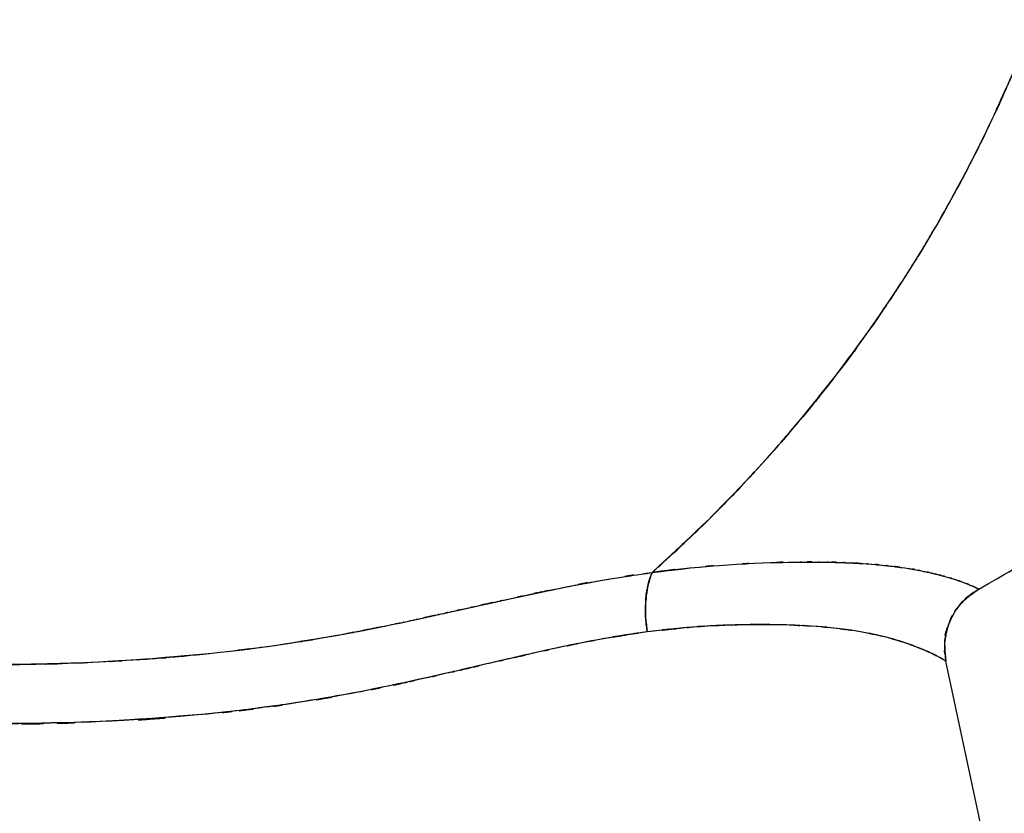
# Model space of a CAD drawing. Units: inches. Extents: x 26.6 to 120.3, y -13.8 to 85.6.
# Drawn here: x 86.5 to 105, y 16.8 to 31.7 of the extents above; entities that cross this region are included whole.
import ezdxf

# ---------------------------------------------------------------- set-up
doc = ezdxf.new("R2010")
doc.units = ezdxf.units.IN
doc.header["$MEASUREMENT"] = 0

# ---------------------------------------------------------------- blocks, each defined once
blk = doc.blocks.new('block 587')
at = {"color": 7, "lineweight": 25, "true_color": 0xffffff}
blk.add_lwpolyline([(110.898, -13.091), (103.904, 19.649)], dxfattribs=at)
blk = doc.blocks.new('block 588')
at = {"color": 7, "lineweight": 25, "true_color": 0xffffff}
blk.add_open_spline([(103.904, 19.649), (103.887, 19.66), (103.915, 19.642), (103.89, 19.658), (103.83, 19.696), (103.92, 19.64), (103.845, 19.686), (103.735, 19.748), (103.892, 19.661), (103.767, 19.73), (103.593, 19.819), (103.837, 19.696), (103.645, 19.791), (103.325, 19.935), (103.774, 19.737), (103.42, 19.89), (102.938, 20.07), (103.61, 19.827), (103.084, 20.012), (102.495, 20.183), (103.307, 19.956), (102.678, 20.125), (102.119, 20.244), (102.881, 20.089), (102.297, 20.203), (101.652, 20.3), (102.529, 20.175), (101.859, 20.265), (101.135, 20.334), (102.115, 20.248), (101.37, 20.309), (100.563, 20.348), (101.651, 20.3), (100.825, 20.332), (99.933, 20.343), (101.135, 20.334), (100.225, 20.336), (99.33, 20.315), (100.533, 20.349), (99.624, 20.32), (98.649, 20.261), (99.959, 20.348), (98.969, 20.276), (97.945, 20.167), (99.315, 20.317), (98.284, 20.2)], degree=3, knots=[0, 0, 0, 0, 1, 1, 1, 2, 2, 2, 3, 3, 3, 4, 4, 4, 5, 5, 5, 6, 6, 6, 7, 7, 7, 8, 8, 8, 9, 9, 9, 10, 10, 10, 11, 11, 11, 12, 12, 12, 13, 13, 13, 14, 14, 14, 15, 15, 15, 15], dxfattribs=at)
blk = doc.blocks.new('block 589')
at = {"color": 7, "lineweight": 25, "true_color": 0xffffff}
blk.add_open_spline([(98.284, 20.2), (97.688, 20.117), (98.483, 20.231), (97.886, 20.144), (97.249, 20.038), (98.1, 20.182), (97.461, 20.071), (96.82, 19.951), (97.676, 20.114), (97.033, 19.99), (96.396, 19.859), (97.247, 20.036), (96.607, 19.901), (95.959, 19.759), (96.824, 19.95), (96.174, 19.806), (95.516, 19.656), (96.395, 19.857), (95.735, 19.706), (95.142, 19.568), (95.933, 19.752), (95.339, 19.614), (94.519, 19.422), (95.614, 19.677), (94.792, 19.486), (94.322, 19.377), (94.95, 19.522), (94.479, 19.414), (93.866, 19.274), (94.683, 19.46), (94.07, 19.321), (93.412, 19.176), (94.29, 19.369), (93.631, 19.225), (92.276, 18.946), (94.084, 19.311), (92.727, 19.042), (91.333, 18.795), (93.193, 19.116), (91.797, 18.881), (90.393, 18.676), (92.266, 18.941), (90.861, 18.749), (89.423, 18.583), (91.341, 18.796), (89.902, 18.642), (87.38, 18.441), (90.744, 18.687), (88.22, 18.519), (85.596, 18.43), (89.095, 18.528), (86.47, 18.47), (83.82, 18.491), (87.354, 18.445), (84.704, 18.493), (82.092, 18.609), (85.574, 18.435), (82.963, 18.58), (80.356, 18.794), (83.831, 18.498), (81.225, 18.729)], degree=3, knots=[0, 0, 0, 0, 1, 1, 1, 2, 2, 2, 3, 3, 3, 4, 4, 4, 5, 5, 5, 6, 6, 6, 7, 7, 7, 8, 8, 8, 9, 9, 9, 10, 10, 10, 11, 11, 11, 12, 12, 12, 13, 13, 13, 14, 14, 14, 15, 15, 15, 16, 16, 16, 17, 17, 17, 18, 18, 18, 19, 19, 19, 20, 20, 20, 20], dxfattribs=at)
blk = doc.blocks.new('block 692')
at = {"color": 7, "lineweight": 25, "true_color": 0xffffff}
blk.add_open_spline([(103.904, 19.649), (103.89, 19.659), (103.918, 19.641), (103.89, 19.658), (103.863, 19.675), (103.901, 19.652), (103.871, 19.67)], degree=3, knots=[0, 0, 0, 0, 1, 1, 1, 2, 2, 2, 2], dxfattribs=at)
blk = doc.blocks.new('block 693')
at = {"color": 7, "lineweight": 25, "true_color": 0xffffff}
blk.add_lwpolyline([(103.754, 19.736), (103.679, 19.774)], dxfattribs=at)
blk = doc.blocks.new('block 694')
at = {"color": 7, "lineweight": 25, "true_color": 0xffffff}
blk.add_open_spline([(99.126, 20.286), (98.891, 20.271), (99.204, 20.292), (98.969, 20.276), (97.949, 20.171), (99.319, 20.321), (98.284, 20.2)], degree=3, knots=[0, 0, 0, 0, 1, 1, 1, 2, 2, 2, 2], dxfattribs=at)
blk = doc.blocks.new('block 776')
at = {"color": 7, "lineweight": 25, "true_color": 0xffffff}
blk.add_open_spline([(99.094, 21.403), (99.083, 21.402), (99.097, 21.403), (99.086, 21.402), (98.03, 21.284), (99.451, 21.452), (98.377, 21.319)], degree=3, knots=[0, 0, 0, 0, 1, 1, 1, 2, 2, 2, 2], dxfattribs=at)
blk = doc.blocks.new('block 777')
at = {"color": 7, "lineweight": 25, "true_color": 0xffffff}
blk.add_open_spline([(103.904, 19.649), (103.856, 20.23), (103.899, 19.457), (103.883, 20.036), (104.014, 20.633), (103.801, 19.845), (103.99, 20.43), (104.308, 20.956), (103.852, 20.279), (104.217, 20.769), (104.667, 21.136), (104.053, 20.662), (104.524, 21.006)], degree=3, knots=[0, 0, 0, 0, 1, 1, 1, 2, 2, 2, 3, 3, 3, 4, 4, 4, 4], dxfattribs=at)
blk = doc.blocks.new('block 875')
at = {"color": 7, "lineweight": 25, "true_color": 0xffffff}
blk.add_open_spline([(104.524, 21.006), (104.168, 20.763), (104.636, 21.096), (104.29, 20.839), (103.981, 20.51), (104.377, 20.964), (104.092, 20.612), (103.869, 20.209), (104.149, 20.756), (103.952, 20.338), (103.819, 19.817), (103.966, 20.517), (103.879, 19.988), (103.905, 19.48), (103.854, 20.158), (103.904, 19.649)], degree=3, knots=[0, 0, 0, 0, 1, 1, 1, 2, 2, 2, 3, 3, 3, 4, 4, 4, 5, 5, 5, 5], dxfattribs=at)
blk = doc.blocks.new('block 876')
at = {"color": 7, "lineweight": 25, "true_color": 0xffffff}
blk.add_open_spline([(98.377, 21.318), (99.451, 21.448), (98.023, 21.28), (99.09, 21.403), (100.171, 21.5), (98.74, 21.379), (99.806, 21.463), (100.776, 21.519), (99.492, 21.45), (100.448, 21.498), (101.434, 21.526), (100.132, 21.494), (101.099, 21.514), (101.353, 21.516), (101.016, 21.514), (101.268, 21.515), (101.518, 21.515), (101.186, 21.515), (101.434, 21.515), (101.68, 21.513), (101.353, 21.516), (101.598, 21.513), (101.84, 21.509), (101.519, 21.515), (101.759, 21.51), (101.997, 21.504), (101.681, 21.513), (101.917, 21.506), (102.15, 21.497), (101.841, 21.509), (102.072, 21.5), (102.301, 21.489), (101.997, 21.504), (102.223, 21.493), (102.411, 21.482), (102.162, 21.496), (102.348, 21.485), (102.587, 21.468), (102.27, 21.491), (102.506, 21.474), (102.789, 21.45), (102.414, 21.483), (102.693, 21.457), (103.012, 21.423), (102.591, 21.469), (102.903, 21.434), (103.247, 21.389), (102.794, 21.45), (103.13, 21.403), (103.611, 21.323), (102.983, 21.432), (103.445, 21.349), (103.823, 21.268), (103.329, 21.376), (103.692, 21.294), (104.014, 21.211), (103.595, 21.322), (103.902, 21.239), (104.182, 21.155), (103.818, 21.266), (104.084, 21.184), (104.303, 21.109), (104.02, 21.207), (104.226, 21.135), (104.501, 21.028), (104.156, 21.165), (104.398, 21.066), (104.558, 20.993), (104.366, 21.082), (104.494, 21.022), (104.548, 20.994), (104.488, 21.025), (104.524, 21.006)], degree=3, knots=[0, 0, 0, 0, 1, 1, 1, 2, 2, 2, 3, 3, 3, 4, 4, 4, 5, 5, 5, 6, 6, 6, 7, 7, 7, 8, 8, 8, 9, 9, 9, 10, 10, 10, 11, 11, 11, 12, 12, 12, 13, 13, 13, 14, 14, 14, 15, 15, 15, 16, 16, 16, 17, 17, 17, 18, 18, 18, 19, 19, 19, 20, 20, 20, 21, 21, 21, 22, 22, 22, 23, 23, 23, 24, 24, 24, 24], dxfattribs=at)
blk = doc.blocks.new('block 877')
at = {"color": 7, "lineweight": 25, "true_color": 0xffffff}
blk.add_open_spline([(98.284, 20.2), (98.235, 20.656), (98.294, 20.05), (98.255, 20.504), (98.253, 20.969), (98.244, 20.354), (98.259, 20.811), (98.315, 21.243), (98.231, 20.682), (98.301, 21.093), (98.41, 21.438), (98.259, 20.986), (98.377, 21.318)], degree=3, knots=[0, 0, 0, 0, 1, 1, 1, 2, 2, 2, 3, 3, 3, 4, 4, 4, 4], dxfattribs=at)
blk = doc.blocks.new('block 878')
at = {"color": 7, "lineweight": 25, "true_color": 0xffffff}
blk.add_open_spline([(103.88, 19.665), (103.865, 19.674), (103.887, 19.66), (103.869, 19.672), (103.722, 19.756), (103.95, 19.628), (103.755, 19.736), (103.464, 19.88), (103.878, 19.68), (103.548, 19.835), (103.104, 20.018), (103.729, 19.769), (103.236, 19.96), (102.621, 20.159), (103.475, 19.894), (102.809, 20.092), (102.015, 20.272), (103.108, 20.039), (102.263, 20.209), (101.346, 20.335), (102.598, 20.176), (101.636, 20.288), (100.564, 20.359), (102.019, 20.275), (100.909, 20.33), (99.706, 20.344), (101.331, 20.335), (100.097, 20.335), (98.795, 20.288), (100.551, 20.366), (99.219, 20.296), (97.824, 20.161), (99.695, 20.351), (98.284, 20.2)], degree=3, knots=[0, 0, 0, 0, 1, 1, 1, 2, 2, 2, 3, 3, 3, 4, 4, 4, 5, 5, 5, 6, 6, 6, 7, 7, 7, 8, 8, 8, 9, 9, 9, 10, 10, 10, 11, 11, 11, 11], dxfattribs=at)
blk = doc.blocks.new('block 974')
at = {"color": 7, "lineweight": 25, "true_color": 0xffffff}
blk.add_open_spline([(98.284, 20.2), (96.895, 19.985), (98.751, 20.282), (97.355, 20.052), (95.904, 19.762), (97.845, 20.161), (96.385, 19.853), (94.877, 19.51), (96.89, 19.971), (95.378, 19.623), (93.828, 19.263), (95.897, 19.742), (94.344, 19.383), (92.22, 18.919), (95.056, 19.525), (92.926, 19.08), (90.748, 18.693), (93.655, 19.19), (91.473, 18.832), (89.284, 18.549), (92.204, 18.908), (90.012, 18.653), (86.719, 18.398), (91.113, 18.701), (87.815, 18.501), (84.517, 18.435), (88.916, 18.492), (85.615, 18.473), (82.319, 18.568), (86.714, 18.41), (83.418, 18.552), (80.128, 18.804), (84.514, 18.45), (81.225, 18.728)], degree=3, knots=[0, 0, 0, 0, 1, 1, 1, 2, 2, 2, 3, 3, 3, 4, 4, 4, 5, 5, 5, 6, 6, 6, 7, 7, 7, 8, 8, 8, 9, 9, 9, 10, 10, 10, 11, 11, 11, 11], dxfattribs=at)
blk = doc.blocks.new('block 976')
at = {"color": 7, "lineweight": 25, "true_color": 0xffffff}
blk.add_open_spline([(81.519, 19.778), (83.251, 19.641), (80.942, 19.819), (82.674, 19.689), (84.631, 19.578), (82.021, 19.715), (83.979, 19.62), (85.826, 19.564), (83.363, 19.631), (85.21, 19.587), (87.104, 19.579), (84.58, 19.58), (86.473, 19.586), (88.283, 19.629), (85.87, 19.562), (87.68, 19.619), (89.509, 19.717), (87.07, 19.577), (88.898, 19.69), (90.691, 19.842), (88.302, 19.628), (90.093, 19.797), (91.917, 20.015), (89.486, 19.711), (91.308, 19.948), (93.057, 20.225), (90.727, 19.844), (92.473, 20.139), (94.2, 20.474), (91.9, 20.018), (93.623, 20.366), (95.297, 20.729), (93.068, 20.242), (94.738, 20.61), (96.351, 20.967), (94.203, 20.492), (95.812, 20.847), (97.065, 21.113), (95.397, 20.762), (96.646, 21.023), (97.957, 21.275), (96.215, 20.947), (97.517, 21.186), (98.809, 21.389), (97.092, 21.125), (98.377, 21.319)], degree=3, knots=[0, 0, 0, 0, 1, 1, 1, 2, 2, 2, 3, 3, 3, 4, 4, 4, 5, 5, 5, 6, 6, 6, 7, 7, 7, 8, 8, 8, 9, 9, 9, 10, 10, 10, 11, 11, 11, 12, 12, 12, 13, 13, 13, 14, 14, 14, 15, 15, 15, 15], dxfattribs=at)
blk = doc.blocks.new('block 977')
at = {"color": 7, "lineweight": 25, "true_color": 0xffffff}
blk.add_open_spline([(98.377, 21.319), (98.251, 20.951), (98.411, 21.452), (98.296, 21.068), (98.225, 20.601), (98.306, 21.239), (98.255, 20.749), (98.25, 20.338), (98.248, 20.889), (98.256, 20.474), (98.294, 20.065), (98.239, 20.611), (98.284, 20.2)], degree=3, knots=[0, 0, 0, 0, 1, 1, 1, 2, 2, 2, 3, 3, 3, 4, 4, 4, 4], dxfattribs=at)
blk = doc.blocks.new('block 1197')
at = {"color": 7, "lineweight": 25, "true_color": 0xffffff}
blk.add_open_spline([(81.519, 19.778), (84.739, 19.549), (80.446, 19.838), (83.665, 19.634), (86.887, 19.535), (82.592, 19.637), (85.813, 19.582), (89.031, 19.635), (84.742, 19.535), (87.957, 19.633), (91.163, 19.853), (86.893, 19.525), (90.093, 19.797), (91.876, 20.009), (89.5, 19.714), (91.281, 19.945), (93.042, 20.222), (90.696, 19.84), (92.454, 20.136), (93.23, 20.28), (92.196, 20.085), (92.971, 20.233), (93.748, 20.389), (92.713, 20.179), (93.489, 20.338), (93.694, 20.381), (93.42, 20.324), (93.625, 20.367), (93.839, 20.412), (93.554, 20.351), (93.768, 20.397), (93.952, 20.436), (93.707, 20.384), (93.89, 20.423), (94.083, 20.465), (93.826, 20.409), (94.019, 20.451), (94.228, 20.497), (93.95, 20.436), (94.158, 20.481), (94.383, 20.531), (94.083, 20.465), (94.308, 20.515), (94.467, 20.55), (94.255, 20.503), (94.414, 20.538), (94.708, 20.603), (94.316, 20.516), (94.61, 20.581), (95.008, 20.67), (94.477, 20.552), (94.875, 20.64), (95.185, 20.709), (94.772, 20.617), (95.082, 20.686), (95.346, 20.745), (94.994, 20.666), (95.258, 20.725), (95.524, 20.784), (95.169, 20.705), (95.435, 20.764), (95.743, 20.832), (95.333, 20.742), (95.641, 20.809), (96.402, 20.975), (95.388, 20.756), (96.148, 20.919), (96.867, 21.069), (95.909, 20.87), (96.627, 21.019), (97.96, 21.276), (96.188, 20.942), (97.513, 21.186), (98.811, 21.39), (97.084, 21.124), (98.377, 21.318)], degree=3, knots=[0, 0, 0, 0, 1, 1, 1, 2, 2, 2, 3, 3, 3, 4, 4, 4, 5, 5, 5, 6, 6, 6, 7, 7, 7, 8, 8, 8, 9, 9, 9, 10, 10, 10, 11, 11, 11, 12, 12, 12, 13, 13, 13, 14, 14, 14, 15, 15, 15, 16, 16, 16, 17, 17, 17, 18, 18, 18, 19, 19, 19, 20, 20, 20, 21, 21, 21, 22, 22, 22, 23, 23, 23, 24, 24, 24, 25, 25, 25, 25], dxfattribs=at)
blk = doc.blocks.new('block 1198')
at = {"color": 7, "lineweight": 25, "true_color": 0xffffff}
blk.add_open_spline([(98.377, 21.318), (98.776, 21.675), (98.244, 21.199), (98.643, 21.556), (99.18, 22.051), (98.465, 21.389), (99, 21.888), (99.665, 22.526), (98.78, 21.671), (99.442, 22.315), (100.227, 23.106), (99.184, 22.046), (99.963, 22.844), (100.84, 23.783), (99.675, 22.525), (100.546, 23.473), (101.488, 24.551), (100.238, 23.107), (101.171, 24.196), (102.154, 25.407), (100.85, 23.783), (101.822, 25.008), (102.835, 26.365), (101.494, 24.545), (102.493, 25.918), (102.774, 26.32), (102.4, 25.783), (102.68, 26.187), (102.961, 26.601), (102.587, 26.047), (102.867, 26.464), (103.149, 26.89), (102.774, 26.32), (103.054, 26.748), (103.335, 27.187), (102.961, 26.601), (103.241, 27.041), (103.522, 27.493), (103.149, 26.89), (103.428, 27.343), (103.642, 27.697), (103.358, 27.224), (103.57, 27.579), (103.679, 27.761), (103.535, 27.518), (103.643, 27.7), (103.759, 27.898), (103.604, 27.634), (103.72, 27.832), (104.129, 28.55), (103.586, 27.591), (103.991, 28.312), (104.462, 29.181), (103.838, 28.019), (104.303, 28.893), (104.866, 30.006), (104.121, 28.517), (104.676, 29.637), (105.281, 30.94), (104.482, 29.198), (105.075, 30.509), (105.238, 30.883), (105.022, 30.383), (105.183, 30.759), (105.347, 31.147), (105.13, 30.629), (105.292, 31.018), (105.456, 31.42), (105.238, 30.883), (105.401, 31.286), (105.567, 31.704), (105.347, 31.147), (105.511, 31.564), (105.677, 31.996), (105.457, 31.42), (105.622, 31.853), (105.787, 32.3), (105.567, 31.703), (105.732, 32.151), (106.318, 33.845), (105.549, 31.579), (106.116, 33.283), (106.637, 35.026), (105.954, 32.697), (106.457, 34.448), (106.976, 36.495), (106.301, 33.76), (106.794, 35.816), (107.226, 37.91), (106.667, 35.112), (107.074, 37.214), (107.401, 39.221), (106.981, 36.542), (107.284, 38.554), (107.515, 40.456), (107.215, 37.919), (107.434, 39.823)], degree=3, knots=[0, 0, 0, 0, 1, 1, 1, 2, 2, 2, 3, 3, 3, 4, 4, 4, 5, 5, 5, 6, 6, 6, 7, 7, 7, 8, 8, 8, 9, 9, 9, 10, 10, 10, 11, 11, 11, 12, 12, 12, 13, 13, 13, 14, 14, 14, 15, 15, 15, 16, 16, 16, 17, 17, 17, 18, 18, 18, 19, 19, 19, 20, 20, 20, 21, 21, 21, 22, 22, 22, 23, 23, 23, 24, 24, 24, 25, 25, 25, 26, 26, 26, 27, 27, 27, 28, 28, 28, 29, 29, 29, 30, 30, 30, 31, 31, 31, 32, 32, 32, 32], dxfattribs=at)
blk = doc.blocks.new('block 1214')
at = {"color": 7, "lineweight": 25, "true_color": 0xffffff}
blk.add_open_spline([(98.377, 21.319), (99.461, 21.45), (98.02, 21.279), (99.097, 21.403), (100.168, 21.499), (98.75, 21.379), (99.806, 21.463), (100.783, 21.519), (99.489, 21.45), (100.453, 21.498), (101.431, 21.526), (100.138, 21.494), (101.099, 21.514), (101.817, 21.516), (100.868, 21.516), (101.574, 21.514), (102.243, 21.499), (101.359, 21.522), (102.016, 21.503), (102.632, 21.471), (101.82, 21.516), (102.422, 21.48), (102.988, 21.432), (102.244, 21.499), (102.794, 21.447), (103.307, 21.383), (102.633, 21.47), (103.13, 21.403), (103.403, 21.36), (103.043, 21.419), (103.31, 21.374), (103.587, 21.322), (103.222, 21.392), (103.493, 21.339), (103.701, 21.294), (103.426, 21.354), (103.63, 21.309), (103.88, 21.248), (103.552, 21.329), (103.794, 21.268), (104.03, 21.204), (103.721, 21.29), (103.949, 21.226), (104.084, 21.185), (103.906, 21.239), (104.038, 21.199), (104.199, 21.146), (103.987, 21.216), (104.144, 21.164), (104.269, 21.12), (104.105, 21.178), (104.226, 21.135), (104.442, 21.052), (104.166, 21.159), (104.363, 21.081), (104.511, 21.017), (104.326, 21.098), (104.456, 21.04), (104.544, 20.997), (104.439, 21.049), (104.509, 21.014), (104.536, 21), (104.505, 21.016), (104.524, 21.006)], degree=3, knots=[0, 0, 0, 0, 1, 1, 1, 2, 2, 2, 3, 3, 3, 4, 4, 4, 5, 5, 5, 6, 6, 6, 7, 7, 7, 8, 8, 8, 9, 9, 9, 10, 10, 10, 11, 11, 11, 12, 12, 12, 13, 13, 13, 14, 14, 14, 15, 15, 15, 16, 16, 16, 17, 17, 17, 18, 18, 18, 19, 19, 19, 20, 20, 20, 21, 21, 21, 21], dxfattribs=at)
blk = doc.blocks.new('block 1215')
at = {"color": 7, "lineweight": 25, "true_color": 0xffffff}
blk.add_open_spline([(104.524, 21.006), (106.619, 22.206), (103.832, 20.595), (105.918, 21.811), (107.897, 23.053), (105.269, 21.381), (107.232, 22.647), (109.057, 23.904), (106.633, 22.215), (108.444, 23.492), (110.095, 24.729), (107.902, 23.067), (109.541, 24.322), (111.047, 25.543), (109.047, 23.905), (110.541, 25.141), (112.863, 27.206), (109.791, 24.427), (112.076, 26.531), (114.175, 28.643), (111.402, 25.803), (113.463, 27.951), (115.36, 30.112), (112.856, 27.209), (114.715, 29.403), (116.427, 31.621), (114.17, 28.643), (115.843, 30.891), (117.388, 33.182), (115.356, 30.11), (116.86, 32.428), (118.246, 34.811), (116.428, 31.616), (117.768, 34.025), (118.703, 35.892), (117.476, 33.394), (118.383, 35.274), (119.231, 37.219), (118.119, 34.618), (118.938, 36.575), (119.696, 38.612), (118.71, 35.888), (119.432, 37.937), (120.082, 40.082), (119.23, 37.218), (119.857, 39.37)], degree=3, knots=[0, 0, 0, 0, 1, 1, 1, 2, 2, 2, 3, 3, 3, 4, 4, 4, 5, 5, 5, 6, 6, 6, 7, 7, 7, 8, 8, 8, 9, 9, 9, 10, 10, 10, 11, 11, 11, 12, 12, 12, 13, 13, 13, 14, 14, 14, 15, 15, 15, 15], dxfattribs=at)
blk = doc.blocks.new('block 1217')
at = {"color": 7, "lineweight": 25, "true_color": 0xffffff}
blk.add_open_spline([(107.434, 39.823), (107.36, 39.124), (107.46, 40.056), (107.384, 39.357), (107.298, 38.626), (107.415, 39.601), (107.326, 38.87), (107.224, 38.108), (107.361, 39.124), (107.257, 38.363), (107.14, 37.571), (107.299, 38.626), (107.178, 37.835), (107.044, 37.017), (107.226, 38.108), (107.087, 37.289), (106.973, 36.654), (107.127, 37.501), (107.011, 36.866), (106.851, 36.046), (107.067, 37.139), (106.903, 36.32), (106.691, 35.332), (106.977, 36.648), (106.76, 35.662), (106.703, 35.418), (106.778, 35.743), (106.722, 35.499), (106.663, 35.247), (106.743, 35.583), (106.683, 35.331), (106.62, 35.072), (106.704, 35.418), (106.641, 35.158), (106.575, 34.891), (106.663, 35.247), (106.597, 34.98), (106.526, 34.706), (106.62, 35.072), (106.55, 34.797), (106.476, 34.515), (106.575, 34.891), (106.5, 34.609), (106.423, 34.319), (106.526, 34.706), (106.448, 34.416), (106.247, 33.694), (106.518, 34.656), (106.313, 33.935), (106.029, 32.984), (106.412, 34.25), (106.122, 33.302), (105.74, 32.133), (106.255, 33.689), (105.864, 32.524), (105.454, 31.381), (106.007, 32.902), (105.588, 31.763), (105.082, 30.478), (105.764, 32.188), (105.247, 30.909), (105.117, 30.602), (105.29, 31.011), (105.16, 30.705), (105.025, 30.391), (105.206, 30.809), (105.07, 30.496), (104.928, 30.176), (105.117, 30.602), (104.975, 30.282), (104.827, 29.955), (105.025, 30.391), (104.877, 30.065), (104.722, 29.731), (104.928, 30.176), (104.773, 29.842), (104.612, 29.502), (104.828, 29.955), (104.665, 29.616), (104.496, 29.269), (104.722, 29.731), (104.553, 29.385), (103.512, 27.383), (104.919, 30.037), (103.849, 28.058), (102.653, 26.051), (104.268, 28.709), (103.041, 26.729), (101.667, 24.714), (103.519, 27.38), (102.115, 25.396), (100.949, 23.879), (102.516, 25.888), (101.332, 24.391), (100.019, 22.846), (101.782, 24.892), (100.451, 23.368), (98.977, 21.802), (100.956, 23.871), (99.462, 22.334), (97.84, 20.801), (100.011, 22.832), (98.377, 21.319)], degree=3, knots=[0, 0, 0, 0, 1, 1, 1, 2, 2, 2, 3, 3, 3, 4, 4, 4, 5, 5, 5, 6, 6, 6, 7, 7, 7, 8, 8, 8, 9, 9, 9, 10, 10, 10, 11, 11, 11, 12, 12, 12, 13, 13, 13, 14, 14, 14, 15, 15, 15, 16, 16, 16, 17, 17, 17, 18, 18, 18, 19, 19, 19, 20, 20, 20, 21, 21, 21, 22, 22, 22, 23, 23, 23, 24, 24, 24, 25, 25, 25, 26, 26, 26, 27, 27, 27, 28, 28, 28, 29, 29, 29, 30, 30, 30, 31, 31, 31, 32, 32, 32, 33, 33, 33, 34, 34, 34, 34], dxfattribs=at)
blk = doc.blocks.new('block 1806')
at = {"color": 7, "lineweight": 25, "true_color": 0xffffff}
blk.add_open_spline([(104.524, 21.006), (106.619, 22.206), (103.832, 20.595), (105.918, 21.811), (107.897, 23.053), (105.269, 21.381), (107.232, 22.647), (109.057, 23.904), (106.633, 22.215), (108.444, 23.492), (110.095, 24.729), (107.902, 23.067), (109.541, 24.322), (111.047, 25.543), (109.047, 23.905), (110.541, 25.141), (112.863, 27.206), (109.791, 24.427), (112.076, 26.531), (114.175, 28.643), (111.402, 25.803), (113.463, 27.951), (115.36, 30.112), (112.856, 27.209), (114.715, 29.403), (116.427, 31.621), (114.17, 28.643), (115.843, 30.891), (117.388, 33.182), (115.356, 30.11), (116.86, 32.428), (118.246, 34.811), (116.428, 31.616), (117.768, 34.025), (118.703, 35.892), (117.476, 33.394), (118.383, 35.274), (119.231, 37.219), (118.119, 34.618), (118.938, 36.575), (119.696, 38.612), (118.71, 35.888), (119.432, 37.937), (120.067, 40.033), (119.235, 37.234), (119.848, 39.337)], degree=3, knots=[0, 0, 0, 0, 1, 1, 1, 2, 2, 2, 3, 3, 3, 4, 4, 4, 5, 5, 5, 6, 6, 6, 7, 7, 7, 8, 8, 8, 9, 9, 9, 10, 10, 10, 11, 11, 11, 12, 12, 12, 13, 13, 13, 14, 14, 14, 15, 15, 15, 15], dxfattribs=at)

msp = doc.modelspace()

# ---------------------------------------------------------------- block references
for name in ['block 1198', 'block 1217', 'block 1215', 'block 1806', 'block 1214', 'block 876', 'block 1197', 'block 976', 'block 776', 'block 977', 'block 877', 'block 777', 'block 875', 'block 974', 'block 589', 'block 878', 'block 588', 'block 694', 'block 693', 'block 692', 'block 587']:
    msp.add_blockref(name, (0, 0))

doc.saveas('drawing.dxf')
